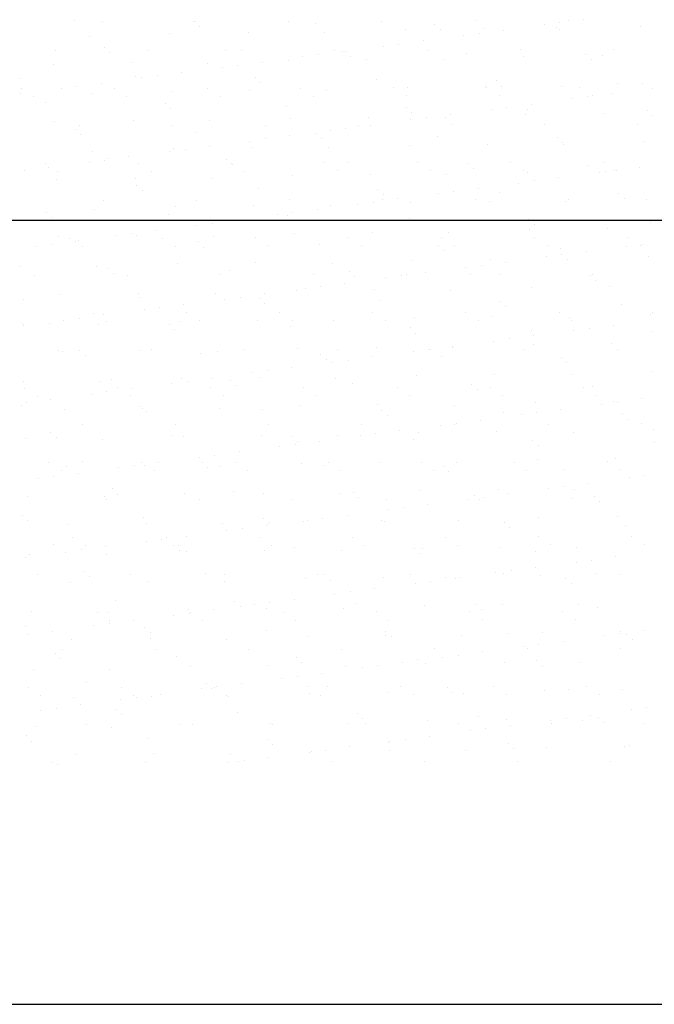
# Model space of a CAD drawing. Units: millimetres. Extents: x 7350 to 8165, y 2440 to 2965.
# Drawn here: x 7639 to 7655, y 2679 to 2704 of the extents above; entities that cross this region are included whole.
import ezdxf

# ---------------------------------------------------------------- set-up
doc = ezdxf.new("R2010")
doc.units = ezdxf.units.MM
doc.layers.add('posadowienie', color=8, linetype='Continuous')

msp = doc.modelspace()

# ---------------------------------------------------------------- linework, layer by layer
at = {"layer": 'posadowienie', "color": 8}
for p, q in [((7639.97, 2703.677), (7639.97, 2703.677)), ((7640.696, 2703.639), (7640.696, 2703.639)), ((7643.019, 2703.651), (7643.019, 2703.651)), ((7643.069, 2703.643), (7643.069, 2703.643)), ((7643.159, 2703.522), (7643.159, 2703.522)), ((7645.441, 2703.647), (7645.441, 2703.647)), ((7646.113, 2703.583), (7646.113, 2703.583)), ((7647.814, 2703.651), (7647.814, 2703.651)), ((7649.162, 2703.557), (7649.162, 2703.557)), ((7650.187, 2703.656), (7650.187, 2703.656)), ((7650.401, 2703.453), (7650.401, 2703.453)), ((7651.948, 2703.554), (7651.948, 2703.554)), ((7652.256, 2703.49), (7652.256, 2703.49)), ((7652.345, 2703.607), (7652.345, 2703.607)), ((7652.56, 2703.66), (7652.56, 2703.66)), ((7652.964, 2703.688), (7652.964, 2703.688)), ((7654.409, 2703.518), (7654.409, 2703.518)), ((7640.347, 2703.263), (7640.347, 2703.263)), ((7642.405, 2703.337), (7642.405, 2703.337)), ((7644.399, 2703.363), (7644.399, 2703.363)), ((7646.349, 2703.354), (7646.349, 2703.354)), ((7648.407, 2703.428), (7648.407, 2703.428)), ((7649.302, 2703.428), (7649.302, 2703.428)), ((7649.897, 2703.284), (7649.897, 2703.284)), ((7650.294, 2703.337), (7650.294, 2703.337)), ((7650.913, 2703.418), (7650.913, 2703.418)), ((7652.35, 2703.444), (7652.35, 2703.444)), ((7640.728, 2702.982), (7640.728, 2702.982)), ((7647.846, 2703.014), (7647.846, 2703.014)), ((7648.242, 2703.067), (7648.242, 2703.067)), ((7648.862, 2703.148), (7648.862, 2703.148)), ((7639.479, 2702.897), (7639.479, 2702.897)), ((7640.869, 2702.853), (7640.869, 2702.853)), ((7641.852, 2702.902), (7641.852, 2702.902)), ((7643.822, 2702.914), (7643.822, 2702.914)), ((7644.225, 2702.906), (7644.225, 2702.906)), ((7645.795, 2702.744), (7645.795, 2702.744)), ((7646.191, 2702.796), (7646.191, 2702.796)), ((7646.598, 2702.91), (7646.598, 2702.91)), ((7646.811, 2702.878), (7646.811, 2702.878)), ((7646.871, 2702.888), (7646.871, 2702.888)), ((7647.012, 2702.76), (7647.012, 2702.76)), ((7648.971, 2702.914), (7648.971, 2702.914)), ((7649.965, 2702.821), (7649.965, 2702.821)), ((7651.344, 2702.919), (7651.344, 2702.919)), ((7651.432, 2702.739), (7651.432, 2702.739)), ((7653.014, 2702.795), (7653.014, 2702.795)), ((7653.426, 2702.764), (7653.426, 2702.764)), ((7653.717, 2702.923), (7653.717, 2702.923)), ((7639.428, 2702.558), (7639.428, 2702.558)), ((7641.422, 2702.584), (7641.422, 2702.584)), ((7643.372, 2702.574), (7643.372, 2702.574)), ((7643.743, 2702.474), (7643.743, 2702.474)), ((7644.14, 2702.526), (7644.14, 2702.526)), ((7644.76, 2702.608), (7644.76, 2702.608)), ((7645.43, 2702.648), (7645.43, 2702.648)), ((7647.424, 2702.674), (7647.424, 2702.674)), ((7649.373, 2702.665), (7649.373, 2702.665)), ((7653.155, 2702.666), (7653.155, 2702.666)), ((7641.531, 2702.246), (7641.531, 2702.246)), ((7641.692, 2702.204), (7641.692, 2702.204)), ((7642.089, 2702.256), (7642.089, 2702.256)), ((7642.708, 2702.338), (7642.708, 2702.338)), ((7644.581, 2702.22), (7644.581, 2702.22)), ((7638.578, 2702.184), (7638.578, 2702.184)), ((7640.038, 2701.986), (7640.038, 2701.986)), ((7640.657, 2702.068), (7640.657, 2702.068)), ((7644.721, 2702.091), (7644.721, 2702.091)), ((7647.675, 2702.152), (7647.675, 2702.152)), ((7648.109, 2701.948), (7648.109, 2701.948)), ((7648.455, 2701.959), (7648.455, 2701.959)), ((7650.449, 2701.985), (7650.449, 2701.985)), ((7650.482, 2701.952), (7650.482, 2701.952)), ((7650.724, 2702.126), (7650.724, 2702.126)), ((7650.864, 2701.997), (7650.864, 2701.997)), ((7652.398, 2701.976), (7652.398, 2701.976)), ((7652.855, 2701.957), (7652.855, 2701.957)), ((7653.818, 2702.059), (7653.818, 2702.059)), ((7654.457, 2702.05), (7654.457, 2702.05)), ((7638.606, 2701.798), (7638.606, 2701.798)), ((7638.617, 2701.931), (7638.617, 2701.931)), ((7638.938, 2701.726), (7638.938, 2701.726)), ((7639.641, 2701.934), (7639.641, 2701.934)), ((7640.395, 2701.795), (7640.395, 2701.795)), ((7640.99, 2701.935), (7640.99, 2701.935)), ((7641.311, 2701.73), (7641.311, 2701.73)), ((7642.453, 2701.869), (7642.453, 2701.869)), ((7643.363, 2701.939), (7643.363, 2701.939)), ((7643.684, 2701.735), (7643.684, 2701.735)), ((7644.447, 2701.895), (7644.447, 2701.895)), ((7645.736, 2701.944), (7645.736, 2701.944)), ((7646.057, 2701.739), (7646.057, 2701.739)), ((7646.397, 2701.885), (7646.397, 2701.885)), ((7648.43, 2701.743), (7648.43, 2701.743)), ((7650.803, 2701.748), (7650.803, 2701.748)), ((7653.047, 2701.726), (7653.047, 2701.726)), ((7653.176, 2701.752), (7653.176, 2701.752)), ((7653.667, 2701.808), (7653.667, 2701.808)), ((7654.702, 2701.944), (7654.702, 2701.944)), ((7639.241, 2701.577), (7639.241, 2701.577)), ((7642.29, 2701.551), (7642.29, 2701.551)), ((7645.384, 2701.483), (7645.384, 2701.483)), ((7648.433, 2701.457), (7648.433, 2701.457)), ((7650.996, 2701.456), (7650.996, 2701.456)), ((7651.616, 2701.538), (7651.616, 2701.538)), ((7652.651, 2701.674), (7652.651, 2701.674)), ((7642.43, 2701.422), (7642.43, 2701.422)), ((7647.472, 2701.206), (7647.472, 2701.206)), ((7648.573, 2701.328), (7648.573, 2701.328)), ((7649.421, 2701.196), (7649.421, 2701.196)), ((7649.564, 2701.268), (7649.564, 2701.268)), ((7650.599, 2701.404), (7650.599, 2701.404)), ((7651.48, 2701.27), (7651.48, 2701.27)), ((7651.527, 2701.39), (7651.527, 2701.39)), ((7653.474, 2701.296), (7653.474, 2701.296)), ((7654.576, 2701.364), (7654.576, 2701.364)), ((7654.717, 2701.235), (7654.717, 2701.235)), ((7639.476, 2701.09), (7639.476, 2701.09)), ((7640.095, 2700.989), (7640.095, 2700.989)), ((7641.47, 2701.115), (7641.47, 2701.115)), ((7642.468, 2700.993), (7642.468, 2700.993)), ((7643.42, 2701.106), (7643.42, 2701.106)), ((7644.841, 2700.998), (7644.841, 2700.998)), ((7645.478, 2701.18), (7645.478, 2701.18)), ((7647.214, 2701.002), (7647.214, 2701.002)), ((7647.513, 2700.998), (7647.513, 2700.998)), ((7648.548, 2701.134), (7648.548, 2701.134)), ((7648.945, 2701.186), (7648.945, 2701.186)), ((7649.587, 2701.006), (7649.587, 2701.006)), ((7651.96, 2701.011), (7651.96, 2701.011)), ((7654.333, 2701.015), (7654.333, 2701.015)), ((7639.999, 2700.882), (7639.999, 2700.882)), ((7640.14, 2700.753), (7640.14, 2700.753)), ((7643.093, 2700.815), (7643.093, 2700.815)), ((7645.462, 2700.728), (7645.462, 2700.728)), ((7646.142, 2700.788), (7646.142, 2700.788)), ((7646.497, 2700.864), (7646.497, 2700.864)), ((7646.894, 2700.916), (7646.894, 2700.916)), ((7649.236, 2700.721), (7649.236, 2700.721)), ((7652.286, 2700.695), (7652.286, 2700.695)), ((7643.411, 2700.458), (7643.411, 2700.458)), ((7644.446, 2700.594), (7644.446, 2700.594)), ((7644.843, 2700.646), (7644.843, 2700.646)), ((7646.283, 2700.66), (7646.283, 2700.66)), ((7648.503, 2700.491), (7648.503, 2700.491)), ((7650.497, 2700.517), (7650.497, 2700.517)), ((7652.426, 2700.566), (7652.426, 2700.566)), ((7652.446, 2700.507), (7652.446, 2700.507)), ((7654.505, 2700.581), (7654.505, 2700.581)), ((7640.443, 2700.327), (7640.443, 2700.327)), ((7642.395, 2700.324), (7642.395, 2700.324)), ((7642.501, 2700.401), (7642.501, 2700.401)), ((7642.792, 2700.376), (7642.792, 2700.376)), ((7644.495, 2700.426), (7644.495, 2700.426)), ((7646.445, 2700.417), (7646.445, 2700.417)), ((7639.232, 2700.023), (7639.232, 2700.023)), ((7640.344, 2700.054), (7640.344, 2700.054)), ((7640.74, 2700.106), (7640.74, 2700.106)), ((7640.803, 2700.146), (7640.803, 2700.146)), ((7641.36, 2700.187), (7641.36, 2700.187)), ((7641.605, 2700.027), (7641.605, 2700.027)), ((7643.852, 2700.12), (7643.852, 2700.12)), ((7643.978, 2700.031), (7643.978, 2700.031)), ((7643.992, 2699.991), (7643.992, 2699.991)), ((7646.351, 2700.036), (7646.351, 2700.036)), ((7646.946, 2700.052), (7646.946, 2700.052)), ((7648.724, 2700.04), (7648.724, 2700.04)), ((7649.995, 2700.026), (7649.995, 2700.026)), ((7651.097, 2700.044), (7651.097, 2700.044)), ((7653.089, 2699.959), (7653.089, 2699.959)), ((7653.47, 2700.049), (7653.47, 2700.049)), ((7638.689, 2699.836), (7638.689, 2699.836)), ((7639.309, 2699.917), (7639.309, 2699.917)), ((7639.553, 2699.818), (7639.553, 2699.818)), ((7641.926, 2699.822), (7641.926, 2699.822)), ((7644.299, 2699.827), (7644.299, 2699.827)), ((7645.526, 2699.712), (7645.526, 2699.712)), ((7646.672, 2699.831), (7646.672, 2699.831)), ((7647.52, 2699.737), (7647.52, 2699.737)), ((7649.045, 2699.835), (7649.045, 2699.835)), ((7649.469, 2699.728), (7649.469, 2699.728)), ((7650.135, 2699.897), (7650.135, 2699.897)), ((7651.418, 2699.84), (7651.418, 2699.84)), ((7651.528, 2699.802), (7651.528, 2699.802)), ((7653.353, 2699.794), (7653.353, 2699.794)), ((7653.522, 2699.828), (7653.522, 2699.828)), ((7653.75, 2699.846), (7653.75, 2699.846)), ((7653.791, 2699.844), (7653.791, 2699.844)), ((7654.369, 2699.927), (7654.369, 2699.927)), ((7639.524, 2699.622), (7639.524, 2699.622)), ((7641.518, 2699.647), (7641.518, 2699.647)), ((7641.561, 2699.451), (7641.561, 2699.451)), ((7643.468, 2699.638), (7643.468, 2699.638)), ((7651.302, 2699.523), (7651.302, 2699.523)), ((7651.699, 2699.576), (7651.699, 2699.576)), ((7652.318, 2699.657), (7652.318, 2699.657)), ((7641.701, 2699.322), (7641.701, 2699.322)), ((7644.655, 2699.383), (7644.655, 2699.383)), ((7647.704, 2699.357), (7647.704, 2699.357)), ((7647.845, 2699.229), (7647.845, 2699.229)), ((7649.251, 2699.253), (7649.251, 2699.253)), ((7649.648, 2699.306), (7649.648, 2699.306)), ((7650.267, 2699.387), (7650.267, 2699.387)), ((7650.798, 2699.29), (7650.798, 2699.29)), ((7653.847, 2699.264), (7653.847, 2699.264)), ((7640.71, 2699.081), (7640.71, 2699.081)), ((7643.083, 2699.085), (7643.083, 2699.085)), ((7644.543, 2698.958), (7644.543, 2698.958)), ((7645.456, 2699.09), (7645.456, 2699.09)), ((7646.493, 2698.949), (7646.493, 2698.949)), ((7647.2, 2698.983), (7647.2, 2698.983)), ((7647.596, 2699.036), (7647.596, 2699.036)), ((7647.829, 2699.094), (7647.829, 2699.094)), ((7648.216, 2699.117), (7648.216, 2699.117)), ((7648.551, 2699.023), (7648.551, 2699.023)), ((7650.202, 2699.098), (7650.202, 2699.098)), ((7650.545, 2699.048), (7650.545, 2699.048)), ((7652.494, 2699.039), (7652.494, 2699.039)), ((7652.575, 2699.103), (7652.575, 2699.103)), ((7653.988, 2699.135), (7653.988, 2699.135)), ((7654.553, 2699.113), (7654.553, 2699.113)), ((7639.27, 2698.782), (7639.27, 2698.782)), ((7640.491, 2698.859), (7640.491, 2698.859)), ((7642.364, 2698.715), (7642.364, 2698.715)), ((7642.549, 2698.933), (7642.549, 2698.933)), ((7645.149, 2698.713), (7645.149, 2698.713)), ((7645.414, 2698.688), (7645.414, 2698.688)), ((7645.545, 2698.766), (7645.545, 2698.766)), ((7646.165, 2698.847), (7646.165, 2698.847)), ((7624.418, 2698.577), (7678.938, 2698.577)), ((7639.411, 2698.653), (7639.411, 2698.653)), ((7643.097, 2698.443), (7643.097, 2698.443)), ((7643.494, 2698.496), (7643.494, 2698.496)), ((7644.114, 2698.577), (7644.114, 2698.577)), ((7645.554, 2698.56), (7645.554, 2698.56)), ((7648.508, 2698.621), (7648.508, 2698.621)), ((7651.557, 2698.595), (7651.557, 2698.595)), ((7651.697, 2698.466), (7651.697, 2698.466)), ((7654.651, 2698.528), (7654.651, 2698.528)), ((7641.443, 2698.226), (7641.443, 2698.226)), ((7642.062, 2698.307), (7642.062, 2698.307)), ((7645.574, 2698.244), (7645.574, 2698.244)), ((7647.568, 2698.269), (7647.568, 2698.269)), ((7649.517, 2698.26), (7649.517, 2698.26)), ((7651.576, 2698.334), (7651.576, 2698.334)), ((7653.57, 2698.359), (7653.57, 2698.359)), ((7639.392, 2697.955), (7639.392, 2697.955)), ((7639.572, 2698.154), (7639.572, 2698.154)), ((7639.847, 2698.115), (7639.847, 2698.115)), ((7640.011, 2698.037), (7640.011, 2698.037)), ((7640.074, 2698.046), (7640.074, 2698.046)), ((7641.046, 2698.173), (7641.046, 2698.173)), ((7641.566, 2698.179), (7641.566, 2698.179)), ((7642.22, 2698.119), (7642.22, 2698.119)), ((7643.123, 2698.02), (7643.123, 2698.02)), ((7643.516, 2698.17), (7643.516, 2698.17)), ((7644.593, 2698.123), (7644.593, 2698.123)), ((7646.217, 2697.952), (7646.217, 2697.952)), ((7646.966, 2698.127), (7646.966, 2698.127)), ((7649.339, 2698.132), (7649.339, 2698.132)), ((7651.712, 2698.136), (7651.712, 2698.136)), ((7652.034, 2697.931), (7652.034, 2697.931)), ((7654.085, 2698.14), (7654.085, 2698.14)), ((7654.407, 2697.936), (7654.407, 2697.936)), ((7654.452, 2697.965), (7654.452, 2697.965)), ((7638.995, 2697.903), (7638.995, 2697.903)), ((7640.169, 2697.91), (7640.169, 2697.91)), ((7642.542, 2697.914), (7642.542, 2697.914)), ((7643.263, 2697.891), (7643.263, 2697.891)), ((7644.915, 2697.918), (7644.915, 2697.918)), ((7647.288, 2697.923), (7647.288, 2697.923)), ((7649.266, 2697.926), (7649.266, 2697.926)), ((7649.406, 2697.797), (7649.406, 2697.797)), ((7649.661, 2697.927), (7649.661, 2697.927)), ((7652.36, 2697.859), (7652.36, 2697.859)), ((7652.401, 2697.695), (7652.401, 2697.695)), ((7653.021, 2697.777), (7653.021, 2697.777)), ((7654.056, 2697.913), (7654.056, 2697.913)), ((7642.597, 2697.465), (7642.597, 2697.465)), ((7644.591, 2697.49), (7644.591, 2697.49)), ((7646.541, 2697.481), (7646.541, 2697.481)), ((7648.599, 2697.555), (7648.599, 2697.555)), ((7650.593, 2697.58), (7650.593, 2697.58)), ((7650.97, 2697.507), (7650.97, 2697.507)), ((7652.005, 2697.643), (7652.005, 2697.643)), ((7652.542, 2697.571), (7652.542, 2697.571)), ((7654.601, 2697.645), (7654.601, 2697.645)), ((7638.589, 2697.4), (7638.589, 2697.4)), ((7640.539, 2697.39), (7640.539, 2697.39)), ((7640.832, 2697.351), (7640.832, 2697.351)), ((7640.973, 2697.222), (7640.973, 2697.222)), ((7643.699, 2697.177), (7643.699, 2697.177)), ((7643.926, 2697.283), (7643.926, 2697.283)), ((7646.072, 2697.182), (7646.072, 2697.182)), ((7646.975, 2697.257), (7646.975, 2697.257)), ((7648.445, 2697.186), (7648.445, 2697.186)), ((7648.918, 2697.237), (7648.918, 2697.237)), ((7649.953, 2697.373), (7649.953, 2697.373)), ((7650.069, 2697.19), (7650.069, 2697.19)), ((7650.35, 2697.425), (7650.35, 2697.425)), ((7650.817, 2697.19), (7650.817, 2697.19)), ((7653.19, 2697.194), (7653.19, 2697.194)), ((7638.953, 2697.169), (7638.953, 2697.169)), ((7641.326, 2697.173), (7641.326, 2697.173)), ((7646.867, 2696.967), (7646.867, 2696.967)), ((7647.116, 2697.129), (7647.116, 2697.129)), ((7647.902, 2697.103), (7647.902, 2697.103)), ((7648.299, 2697.155), (7648.299, 2697.155)), ((7653.118, 2697.164), (7653.118, 2697.164)), ((7653.259, 2697.035), (7653.259, 2697.035)), ((7639.62, 2696.685), (7639.62, 2696.685)), ((7641.614, 2696.711), (7641.614, 2696.711)), ((7643.564, 2696.701), (7643.564, 2696.701)), ((7644.816, 2696.697), (7644.816, 2696.697)), ((7645.622, 2696.776), (7645.622, 2696.776)), ((7645.851, 2696.833), (7645.851, 2696.833)), ((7646.248, 2696.885), (7646.248, 2696.885)), ((7647.616, 2696.801), (7647.616, 2696.801)), ((7649.565, 2696.792), (7649.565, 2696.792)), ((7651.624, 2696.866), (7651.624, 2696.866)), ((7653.618, 2696.891), (7653.618, 2696.891)), ((7638.682, 2696.553), (7638.682, 2696.553)), ((7641.636, 2696.615), (7641.636, 2696.615)), ((7642.765, 2696.427), (7642.765, 2696.427)), ((7643.8, 2696.563), (7643.8, 2696.563)), ((7644.197, 2696.615), (7644.197, 2696.615)), ((7644.685, 2696.589), (7644.685, 2696.589)), ((7644.825, 2696.46), (7644.825, 2696.46)), ((7647.779, 2696.521), (7647.779, 2696.521)), ((7650.828, 2696.495), (7650.828, 2696.495)), ((7653.922, 2696.428), (7653.922, 2696.428)), ((7640.463, 2696.206), (7640.463, 2696.206)), ((7641.749, 2696.293), (7641.749, 2696.293)), ((7642.146, 2696.345), (7642.146, 2696.345)), ((7642.836, 2696.211), (7642.836, 2696.211)), ((7645.209, 2696.215), (7645.209, 2696.215)), ((7647.582, 2696.219), (7647.582, 2696.219)), ((7649.955, 2696.224), (7649.955, 2696.224)), ((7650.968, 2696.366), (7650.968, 2696.366)), ((7652.328, 2696.228), (7652.328, 2696.228)), ((7654.649, 2696.177), (7654.649, 2696.177)), ((7654.701, 2696.232), (7654.701, 2696.232)), ((7638.637, 2695.931), (7638.637, 2695.931)), ((7639.345, 2695.946), (7639.345, 2695.946)), ((7639.698, 2696.023), (7639.698, 2696.023)), ((7640.094, 2696.075), (7640.094, 2696.075)), ((7640.587, 2695.922), (7640.587, 2695.922)), ((7640.714, 2696.157), (7640.714, 2696.157)), ((7640.784, 2696.002), (7640.784, 2696.002)), ((7642.394, 2695.92), (7642.394, 2695.92)), ((7642.645, 2695.996), (7642.645, 2695.996)), ((7643.157, 2696.006), (7643.157, 2696.006)), ((7644.639, 2696.022), (7644.639, 2696.022)), ((7645.53, 2696.01), (7645.53, 2696.01)), ((7646.589, 2696.012), (7646.589, 2696.012)), ((7647.903, 2696.015), (7647.903, 2696.015)), ((7648.647, 2696.087), (7648.647, 2696.087)), ((7650.276, 2696.019), (7650.276, 2696.019)), ((7650.641, 2696.112), (7650.641, 2696.112)), ((7652.59, 2696.103), (7652.59, 2696.103)), ((7652.649, 2696.023), (7652.649, 2696.023)), ((7638.663, 2695.887), (7638.663, 2695.887)), ((7642.534, 2695.791), (7642.534, 2695.791)), ((7645.488, 2695.852), (7645.488, 2695.852)), ((7648.537, 2695.826), (7648.537, 2695.826)), ((7648.678, 2695.697), (7648.678, 2695.697)), ((7651.631, 2695.759), (7651.631, 2695.759)), ((7652.707, 2695.763), (7652.707, 2695.763)), ((7653.104, 2695.815), (7653.104, 2695.815)), ((7653.723, 2695.896), (7653.723, 2695.896)), ((7654.68, 2695.733), (7654.68, 2695.733)), ((7650.656, 2695.493), (7650.656, 2695.493)), ((7651.053, 2695.545), (7651.053, 2695.545)), ((7651.672, 2695.626), (7651.672, 2695.626)), ((7653.666, 2695.423), (7653.666, 2695.423)), ((7639.568, 2695.26), (7639.568, 2695.26)), ((7639.668, 2695.217), (7639.668, 2695.217)), ((7640.103, 2695.251), (7640.103, 2695.251)), ((7641.662, 2695.242), (7641.662, 2695.242)), ((7641.941, 2695.265), (7641.941, 2695.265)), ((7643.197, 2695.184), (7643.197, 2695.184)), ((7643.612, 2695.233), (7643.612, 2695.233)), ((7644.314, 2695.269), (7644.314, 2695.269)), ((7645.67, 2695.307), (7645.67, 2695.307)), ((7646.687, 2695.273), (7646.687, 2695.273)), ((7647.664, 2695.333), (7647.664, 2695.333)), ((7648.605, 2695.223), (7648.605, 2695.223)), ((7649.001, 2695.275), (7649.001, 2695.275)), ((7649.06, 2695.278), (7649.06, 2695.278)), ((7649.613, 2695.323), (7649.613, 2695.323)), ((7649.621, 2695.356), (7649.621, 2695.356)), ((7651.433, 2695.282), (7651.433, 2695.282)), ((7651.672, 2695.398), (7651.672, 2695.398)), ((7653.806, 2695.286), (7653.806, 2695.286)), ((7640.244, 2695.122), (7640.244, 2695.122)), ((7646.246, 2695.157), (7646.246, 2695.157)), ((7646.387, 2695.029), (7646.387, 2695.029)), ((7646.554, 2694.952), (7646.554, 2694.952)), ((7646.95, 2695.005), (7646.95, 2695.005)), ((7647.57, 2695.086), (7647.57, 2695.086)), ((7649.341, 2695.09), (7649.341, 2695.09)), ((7652.39, 2695.064), (7652.39, 2695.064)), ((7652.53, 2694.935), (7652.53, 2694.935)), ((7644.503, 2694.682), (7644.503, 2694.682)), ((7644.899, 2694.735), (7644.899, 2694.735)), ((7645.519, 2694.816), (7645.519, 2694.816)), ((7654.697, 2694.709), (7654.697, 2694.709)), ((7638.685, 2694.463), (7638.685, 2694.463)), ((7640.635, 2694.454), (7640.635, 2694.454)), ((7640.907, 2694.515), (7640.907, 2694.515)), ((7642.693, 2694.528), (7642.693, 2694.528)), ((7642.848, 2694.465), (7642.848, 2694.465)), ((7643.468, 2694.546), (7643.468, 2694.546)), ((7643.956, 2694.489), (7643.956, 2694.489)), ((7644.687, 2694.553), (7644.687, 2694.553)), ((7646.637, 2694.544), (7646.637, 2694.544)), ((7647.05, 2694.421), (7647.05, 2694.421)), ((7648.695, 2694.618), (7648.695, 2694.618)), ((7650.689, 2694.644), (7650.689, 2694.644)), ((7652.638, 2694.634), (7652.638, 2694.634)), ((7638.705, 2694.294), (7638.705, 2694.294)), ((7640.797, 2694.195), (7640.797, 2694.195)), ((7641.078, 2694.298), (7641.078, 2694.298)), ((7641.416, 2694.276), (7641.416, 2694.276)), ((7642.451, 2694.412), (7642.451, 2694.412)), ((7643.451, 2694.303), (7643.451, 2694.303)), ((7644.096, 2694.36), (7644.096, 2694.36)), ((7645.824, 2694.307), (7645.824, 2694.307)), ((7648.197, 2694.311), (7648.197, 2694.311)), ((7650.099, 2694.395), (7650.099, 2694.395)), ((7650.239, 2694.266), (7650.239, 2694.266)), ((7650.57, 2694.316), (7650.57, 2694.316)), ((7652.943, 2694.32), (7652.943, 2694.32)), ((7653.193, 2694.328), (7653.193, 2694.328)), ((7638.746, 2693.925), (7638.746, 2693.925)), ((7639.027, 2694.089), (7639.027, 2694.089)), ((7639.365, 2694.006), (7639.365, 2694.006)), ((7640.4, 2694.142), (7640.4, 2694.142)), ((7641.4, 2694.094), (7641.4, 2694.094)), ((7643.773, 2694.098), (7643.773, 2694.098)), ((7646.146, 2694.102), (7646.146, 2694.102)), ((7648.519, 2694.107), (7648.519, 2694.107)), ((7650.892, 2694.111), (7650.892, 2694.111)), ((7651.72, 2693.929), (7651.72, 2693.929)), ((7653.265, 2694.115), (7653.265, 2694.115)), ((7653.714, 2693.955), (7653.714, 2693.955)), ((7653.806, 2693.934), (7653.806, 2693.934)), ((7654.426, 2694.016), (7654.426, 2694.016)), ((7638.616, 2693.846), (7638.616, 2693.846)), ((7639.716, 2693.749), (7639.716, 2693.749)), ((7641.665, 2693.82), (7641.665, 2693.82)), ((7641.71, 2693.774), (7641.71, 2693.774)), ((7641.806, 2693.691), (7641.806, 2693.691)), ((7643.66, 2693.765), (7643.66, 2693.765)), ((7644.759, 2693.752), (7644.759, 2693.752)), ((7645.718, 2693.839), (7645.718, 2693.839)), ((7647.712, 2693.864), (7647.712, 2693.864)), ((7647.808, 2693.726), (7647.808, 2693.726)), ((7649.661, 2693.855), (7649.661, 2693.855)), ((7651.755, 2693.664), (7651.755, 2693.664)), ((7652.375, 2693.746), (7652.375, 2693.746)), ((7653.41, 2693.882), (7653.41, 2693.882)), ((7647.949, 2693.598), (7647.949, 2693.598)), ((7650.324, 2693.476), (7650.324, 2693.476)), ((7650.902, 2693.659), (7650.902, 2693.659)), ((7651.359, 2693.612), (7651.359, 2693.612)), ((7653.951, 2693.633), (7653.951, 2693.633)), ((7654.092, 2693.504), (7654.092, 2693.504)), ((7640.183, 2693.352), (7640.183, 2693.352)), ((7642.556, 2693.357), (7642.556, 2693.357)), ((7644.929, 2693.361), (7644.929, 2693.361)), ((7647.302, 2693.365), (7647.302, 2693.365)), ((7648.272, 2693.206), (7648.272, 2693.206)), ((7649.307, 2693.342), (7649.307, 2693.342)), ((7649.675, 2693.37), (7649.675, 2693.37)), ((7649.704, 2693.394), (7649.704, 2693.394)), ((7650.737, 2693.175), (7650.737, 2693.175)), ((7652.048, 2693.374), (7652.048, 2693.374)), ((7652.686, 2693.166), (7652.686, 2693.166)), ((7654.421, 2693.378), (7654.421, 2693.378)), ((7654.745, 2693.24), (7654.745, 2693.24)), ((7638.733, 2692.995), (7638.733, 2692.995)), ((7639.374, 2693.151), (7639.374, 2693.151)), ((7639.515, 2693.022), (7639.515, 2693.022)), ((7640.683, 2692.986), (7640.683, 2692.986)), ((7642.469, 2693.084), (7642.469, 2693.084)), ((7642.741, 2693.06), (7642.741, 2693.06)), ((7644.735, 2693.085), (7644.735, 2693.085)), ((7645.518, 2693.057), (7645.518, 2693.057)), ((7645.658, 2692.929), (7645.658, 2692.929)), ((7646.221, 2692.936), (7646.221, 2692.936)), ((7646.685, 2693.076), (7646.685, 2693.076)), ((7647.256, 2693.072), (7647.256, 2693.072)), ((7647.653, 2693.124), (7647.653, 2693.124)), ((7648.612, 2692.99), (7648.612, 2692.99)), ((7648.743, 2693.15), (7648.743, 2693.15)), ((7651.661, 2692.964), (7651.661, 2692.964)), ((7644.17, 2692.666), (7644.17, 2692.666)), ((7645.205, 2692.802), (7645.205, 2692.802)), ((7645.602, 2692.854), (7645.602, 2692.854)), ((7651.801, 2692.835), (7651.801, 2692.835)), ((7654.755, 2692.896), (7654.755, 2692.896)), ((7640.178, 2692.415), (7640.178, 2692.415)), ((7643.154, 2692.532), (7643.154, 2692.532)), ((7643.551, 2692.584), (7643.551, 2692.584)), ((7651.186, 2692.407), (7651.186, 2692.407)), ((7651.768, 2692.461), (7651.768, 2692.461)), ((7653.559, 2692.412), (7653.559, 2692.412)), ((7653.762, 2692.486), (7653.762, 2692.486)), ((7639.321, 2692.386), (7639.321, 2692.386)), ((7639.642, 2692.181), (7639.642, 2692.181)), ((7639.764, 2692.281), (7639.764, 2692.281)), ((7641.103, 2692.262), (7641.103, 2692.262)), ((7641.5, 2692.314), (7641.5, 2692.314)), ((7641.694, 2692.39), (7641.694, 2692.39)), ((7641.758, 2692.306), (7641.758, 2692.306)), ((7642.015, 2692.185), (7642.015, 2692.185)), ((7642.119, 2692.396), (7642.119, 2692.396)), ((7643.227, 2692.389), (7643.227, 2692.389)), ((7643.367, 2692.26), (7643.367, 2692.26)), ((7643.708, 2692.297), (7643.708, 2692.297)), ((7644.067, 2692.394), (7644.067, 2692.394)), ((7644.388, 2692.19), (7644.388, 2692.19)), ((7645.766, 2692.371), (7645.766, 2692.371)), ((7646.321, 2692.321), (7646.321, 2692.321)), ((7646.44, 2692.399), (7646.44, 2692.399)), ((7646.761, 2692.194), (7646.761, 2692.194)), ((7647.76, 2692.396), (7647.76, 2692.396)), ((7648.813, 2692.403), (7648.813, 2692.403)), ((7649.134, 2692.198), (7649.134, 2692.198)), ((7649.37, 2692.295), (7649.37, 2692.295)), ((7649.511, 2692.166), (7649.511, 2692.166)), ((7649.709, 2692.387), (7649.709, 2692.387)), ((7651.507, 2692.203), (7651.507, 2692.203)), ((7652.464, 2692.228), (7652.464, 2692.228)), ((7653.88, 2692.207), (7653.88, 2692.207)), ((7639.052, 2691.992), (7639.052, 2691.992)), ((7639.448, 2692.044), (7639.448, 2692.044)), ((7640.068, 2692.126), (7640.068, 2692.126)), ((7654.112, 2692.002), (7654.112, 2692.002)), ((7654.509, 2692.054), (7654.509, 2692.054)), ((7640.936, 2691.72), (7640.936, 2691.72)), ((7644.03, 2691.652), (7644.03, 2691.652)), ((7648.791, 2691.682), (7648.791, 2691.682)), ((7650.785, 2691.707), (7650.785, 2691.707)), ((7652.061, 2691.732), (7652.061, 2691.732)), ((7652.458, 2691.784), (7652.458, 2691.784)), ((7652.734, 2691.698), (7652.734, 2691.698)), ((7653.077, 2691.865), (7653.077, 2691.865)), ((7638.781, 2691.527), (7638.781, 2691.527)), ((7640.731, 2691.517), (7640.731, 2691.517)), ((7640.799, 2691.444), (7640.799, 2691.444)), ((7641.077, 2691.591), (7641.077, 2691.591)), ((7642.789, 2691.592), (7642.789, 2691.592)), ((7643.172, 2691.449), (7643.172, 2691.449)), ((7644.783, 2691.617), (7644.783, 2691.617)), ((7645.545, 2691.453), (7645.545, 2691.453)), ((7646.733, 2691.608), (7646.733, 2691.608)), ((7647.079, 2691.626), (7647.079, 2691.626)), ((7647.22, 2691.498), (7647.22, 2691.498)), ((7647.918, 2691.457), (7647.918, 2691.457)), ((7650.01, 2691.462), (7650.01, 2691.462)), ((7650.174, 2691.559), (7650.174, 2691.559)), ((7650.291, 2691.461), (7650.291, 2691.461)), ((7650.407, 2691.514), (7650.407, 2691.514)), ((7651.026, 2691.595), (7651.026, 2691.595)), ((7652.664, 2691.466), (7652.664, 2691.466)), ((7653.223, 2691.533), (7653.223, 2691.533)), ((7653.363, 2691.404), (7653.363, 2691.404)), ((7647.959, 2691.192), (7647.959, 2691.192)), ((7648.355, 2691.244), (7648.355, 2691.244)), ((7648.975, 2691.325), (7648.975, 2691.325)), ((7638.646, 2691.051), (7638.646, 2691.051)), ((7638.786, 2690.922), (7638.786, 2690.922)), ((7641.74, 2690.984), (7641.74, 2690.984)), ((7644.789, 2690.958), (7644.789, 2690.958)), ((7645.814, 2690.903), (7645.814, 2690.903)), ((7645.908, 2690.922), (7645.908, 2690.922)), ((7646.304, 2690.974), (7646.304, 2690.974)), ((7646.924, 2691.055), (7646.924, 2691.055)), ((7647.808, 2690.928), (7647.808, 2690.928)), ((7649.757, 2690.919), (7649.757, 2690.919)), ((7651.816, 2690.993), (7651.816, 2690.993)), ((7653.81, 2691.018), (7653.81, 2691.018)), ((7639.812, 2690.812), (7639.812, 2690.812)), ((7641.806, 2690.838), (7641.806, 2690.838)), ((7643.756, 2690.828), (7643.756, 2690.828)), ((7643.857, 2690.652), (7643.857, 2690.652)), ((7644.253, 2690.704), (7644.253, 2690.704)), ((7644.873, 2690.785), (7644.873, 2690.785)), ((7644.929, 2690.829), (7644.929, 2690.829)), ((7647.883, 2690.89), (7647.883, 2690.89)), ((7650.932, 2690.864), (7650.932, 2690.864)), ((7651.072, 2690.735), (7651.072, 2690.735)), ((7654.026, 2690.797), (7654.026, 2690.797)), ((7639.936, 2690.478), (7639.936, 2690.478)), ((7642.202, 2690.434), (7642.202, 2690.434)), ((7642.309, 2690.482), (7642.309, 2690.482)), ((7642.822, 2690.515), (7642.822, 2690.515)), ((7644.682, 2690.486), (7644.682, 2690.486)), ((7647.055, 2690.491), (7647.055, 2690.491)), ((7649.428, 2690.495), (7649.428, 2690.495)), ((7651.801, 2690.499), (7651.801, 2690.499)), ((7654.174, 2690.504), (7654.174, 2690.504)), ((7639.449, 2690.315), (7639.449, 2690.315)), ((7640.151, 2690.164), (7640.151, 2690.164)), ((7640.257, 2690.273), (7640.257, 2690.273)), ((7640.77, 2690.245), (7640.77, 2690.245)), ((7641.805, 2690.381), (7641.805, 2690.381)), ((7642.498, 2690.289), (7642.498, 2690.289)), ((7642.63, 2690.277), (7642.63, 2690.277)), ((7642.639, 2690.16), (7642.639, 2690.16)), ((7644.831, 2690.149), (7644.831, 2690.149)), ((7645.003, 2690.282), (7645.003, 2690.282)), ((7645.592, 2690.221), (7645.592, 2690.221)), ((7647.376, 2690.286), (7647.376, 2690.286)), ((7648.641, 2690.195), (7648.641, 2690.195)), ((7648.839, 2690.214), (7648.839, 2690.214)), ((7649.749, 2690.29), (7649.749, 2690.29)), ((7650.833, 2690.239), (7650.833, 2690.239)), ((7652.122, 2690.295), (7652.122, 2690.295)), ((7652.782, 2690.23), (7652.782, 2690.23)), ((7654.495, 2690.299), (7654.495, 2690.299)), ((7638.719, 2689.975), (7638.719, 2689.975)), ((7638.829, 2690.059), (7638.829, 2690.059)), ((7639.754, 2690.111), (7639.754, 2690.111)), ((7640.779, 2690.049), (7640.779, 2690.049)), ((7642.837, 2690.123), (7642.837, 2690.123)), ((7646.781, 2690.139), (7646.781, 2690.139)), ((7648.782, 2690.066), (7648.782, 2690.066)), ((7651.735, 2690.128), (7651.735, 2690.128)), ((7653.16, 2689.903), (7653.16, 2689.903)), ((7653.78, 2689.985), (7653.78, 2689.985)), ((7651.729, 2689.715), (7651.729, 2689.715)), ((7652.764, 2689.851), (7652.764, 2689.851)), ((7639.041, 2689.532), (7639.041, 2689.532)), ((7640.207, 2689.62), (7640.207, 2689.62)), ((7640.348, 2689.491), (7640.348, 2689.491)), ((7641.414, 2689.536), (7641.414, 2689.536)), ((7643.302, 2689.553), (7643.302, 2689.553)), ((7643.787, 2689.54), (7643.787, 2689.54)), ((7645.862, 2689.434), (7645.862, 2689.434)), ((7646.16, 2689.545), (7646.16, 2689.545)), ((7646.351, 2689.526), (7646.351, 2689.526)), ((7646.491, 2689.398), (7646.491, 2689.398)), ((7647.856, 2689.46), (7647.856, 2689.46)), ((7648.533, 2689.549), (7648.533, 2689.549)), ((7649.445, 2689.459), (7649.445, 2689.459)), ((7649.678, 2689.445), (7649.678, 2689.445)), ((7649.805, 2689.45), (7649.805, 2689.45)), ((7650.713, 2689.581), (7650.713, 2689.581)), ((7650.906, 2689.553), (7650.906, 2689.553)), ((7651.109, 2689.633), (7651.109, 2689.633)), ((7651.864, 2689.525), (7651.864, 2689.525)), ((7652.494, 2689.433), (7652.494, 2689.433)), ((7653.279, 2689.558), (7653.279, 2689.558)), ((7653.858, 2689.55), (7653.858, 2689.55)), ((7639.86, 2689.344), (7639.86, 2689.344)), ((7641.854, 2689.37), (7641.854, 2689.37)), ((7643.804, 2689.36), (7643.804, 2689.36)), ((7647.626, 2689.175), (7647.626, 2689.175)), ((7648.661, 2689.311), (7648.661, 2689.311)), ((7649.058, 2689.363), (7649.058, 2689.363)), ((7652.634, 2689.304), (7652.634, 2689.304)), ((7645.575, 2688.905), (7645.575, 2688.905)), ((7646.61, 2689.041), (7646.61, 2689.041)), ((7647.007, 2689.093), (7647.007, 2689.093)), ((7641.011, 2688.884), (7641.011, 2688.884)), ((7642.885, 2688.655), (7642.885, 2688.655)), ((7644.06, 2688.858), (7644.06, 2688.858)), ((7644.2, 2688.729), (7644.2, 2688.729)), ((7644.559, 2688.771), (7644.559, 2688.771)), ((7644.879, 2688.681), (7644.879, 2688.681)), ((7644.956, 2688.823), (7644.956, 2688.823)), ((7646.829, 2688.671), (7646.829, 2688.671)), ((7647.154, 2688.79), (7647.154, 2688.79)), ((7648.887, 2688.745), (7648.887, 2688.745)), ((7650.203, 2688.764), (7650.203, 2688.764)), ((7650.881, 2688.771), (7650.881, 2688.771)), ((7652.83, 2688.761), (7652.83, 2688.761)), ((7653.297, 2688.697), (7653.297, 2688.697)), ((7638.877, 2688.59), (7638.877, 2688.59)), ((7640.552, 2688.57), (7640.552, 2688.57)), ((7640.827, 2688.581), (7640.827, 2688.581)), ((7642.508, 2688.501), (7642.508, 2688.501)), ((7642.905, 2688.553), (7642.905, 2688.553)), ((7642.925, 2688.574), (7642.925, 2688.574)), ((7643.524, 2688.635), (7643.524, 2688.635)), ((7645.297, 2688.578), (7645.297, 2688.578)), ((7647.67, 2688.583), (7647.67, 2688.583)), ((7650.043, 2688.587), (7650.043, 2688.587)), ((7650.344, 2688.635), (7650.344, 2688.635)), ((7652.416, 2688.591), (7652.416, 2688.591)), ((7652.738, 2688.386), (7652.738, 2688.386)), ((7638.72, 2688.215), (7638.72, 2688.215)), ((7640.457, 2688.231), (7640.457, 2688.231)), ((7640.854, 2688.283), (7640.854, 2688.283)), ((7640.873, 2688.365), (7640.873, 2688.365)), ((7641.473, 2688.365), (7641.473, 2688.365)), ((7641.769, 2688.189), (7641.769, 2688.189)), ((7643.246, 2688.369), (7643.246, 2688.369)), ((7645.619, 2688.374), (7645.619, 2688.374)), ((7647.992, 2688.378), (7647.992, 2688.378)), ((7650.365, 2688.382), (7650.365, 2688.382)), ((7638.802, 2688.013), (7638.802, 2688.013)), ((7639.422, 2688.095), (7639.422, 2688.095)), ((7641.902, 2687.901), (7641.902, 2687.901)), ((7641.91, 2688.06), (7641.91, 2688.06)), ((7643.852, 2687.892), (7643.852, 2687.892)), ((7644.863, 2688.121), (7644.863, 2688.121)), ((7645.91, 2687.966), (7645.91, 2687.966)), ((7647.904, 2687.992), (7647.904, 2687.992)), ((7647.912, 2688.095), (7647.912, 2688.095)), ((7648.053, 2687.967), (7648.053, 2687.967)), ((7649.853, 2687.982), (7649.853, 2687.982)), ((7651.006, 2688.028), (7651.006, 2688.028)), ((7651.912, 2688.056), (7651.912, 2688.056)), ((7653.466, 2687.971), (7653.466, 2687.971)), ((7653.863, 2688.023), (7653.863, 2688.023)), ((7653.906, 2688.082), (7653.906, 2688.082)), ((7654.056, 2688.002), (7654.056, 2688.002)), ((7654.482, 2688.105), (7654.482, 2688.105)), ((7639.908, 2687.876), (7639.908, 2687.876)), ((7646.776, 2687.637), (7646.776, 2687.637)), ((7649.149, 2687.641), (7649.149, 2687.641)), ((7651.415, 2687.701), (7651.415, 2687.701)), ((7651.522, 2687.645), (7651.522, 2687.645)), ((7651.812, 2687.753), (7651.812, 2687.753)), ((7652.431, 2687.835), (7652.431, 2687.835)), ((7653.895, 2687.649), (7653.895, 2687.649)), ((7654.196, 2687.873), (7654.196, 2687.873)), ((7639.479, 2687.52), (7639.479, 2687.52)), ((7639.619, 2687.391), (7639.619, 2687.391)), ((7639.657, 2687.624), (7639.657, 2687.624)), ((7642.03, 2687.628), (7642.03, 2687.628)), ((7642.573, 2687.453), (7642.573, 2687.453)), ((7644.403, 2687.632), (7644.403, 2687.632)), ((7645.622, 2687.426), (7645.622, 2687.426)), ((7649.364, 2687.431), (7649.364, 2687.431)), ((7649.761, 2687.483), (7649.761, 2687.483)), ((7650.38, 2687.565), (7650.38, 2687.565)), ((7642.933, 2687.187), (7642.933, 2687.187)), ((7644.927, 2687.212), (7644.927, 2687.212)), ((7645.762, 2687.298), (7645.762, 2687.298)), ((7646.877, 2687.203), (7646.877, 2687.203)), ((7647.313, 2687.161), (7647.313, 2687.161)), ((7647.709, 2687.213), (7647.709, 2687.213)), ((7648.329, 2687.294), (7648.329, 2687.294)), ((7648.716, 2687.359), (7648.716, 2687.359)), ((7648.935, 2687.277), (7648.935, 2687.277)), ((7650.929, 2687.303), (7650.929, 2687.303)), ((7651.765, 2687.333), (7651.765, 2687.333)), ((7651.905, 2687.204), (7651.905, 2687.204)), ((7652.878, 2687.293), (7652.878, 2687.293)), ((7638.925, 2687.122), (7638.925, 2687.122)), ((7640.875, 2687.113), (7640.875, 2687.113)), ((7645.262, 2686.891), (7645.262, 2686.891)), ((7645.658, 2686.943), (7645.658, 2686.943)), ((7646.278, 2687.024), (7646.278, 2687.024)), ((7638.794, 2686.657), (7638.794, 2686.657)), ((7640.282, 2686.784), (7640.282, 2686.784)), ((7641.167, 2686.661), (7641.167, 2686.661)), ((7643.331, 2686.758), (7643.331, 2686.758)), ((7643.472, 2686.629), (7643.472, 2686.629)), ((7643.54, 2686.666), (7643.54, 2686.666)), ((7643.607, 2686.673), (7643.607, 2686.673)), ((7644.227, 2686.754), (7644.227, 2686.754)), ((7645.913, 2686.67), (7645.913, 2686.67)), ((7646.425, 2686.69), (7646.425, 2686.69)), ((7648.286, 2686.674), (7648.286, 2686.674)), ((7649.474, 2686.664), (7649.474, 2686.664)), ((7650.659, 2686.679), (7650.659, 2686.679)), ((7653.032, 2686.683), (7653.032, 2686.683)), ((7639.115, 2686.452), (7639.115, 2686.452)), ((7639.956, 2686.408), (7639.956, 2686.408)), ((7641.488, 2686.457), (7641.488, 2686.457)), ((7641.556, 2686.403), (7641.556, 2686.403)), ((7641.95, 2686.433), (7641.95, 2686.433)), ((7642.176, 2686.484), (7642.176, 2686.484)), ((7643.211, 2686.621), (7643.211, 2686.621)), ((7643.861, 2686.461), (7643.861, 2686.461)), ((7643.9, 2686.424), (7643.9, 2686.424)), ((7645.958, 2686.498), (7645.958, 2686.498)), ((7646.234, 2686.465), (7646.234, 2686.465)), ((7647.952, 2686.523), (7647.952, 2686.523)), ((7648.607, 2686.47), (7648.607, 2686.47)), ((7649.615, 2686.535), (7649.615, 2686.535)), ((7649.901, 2686.514), (7649.901, 2686.514)), ((7650.98, 2686.474), (7650.98, 2686.474)), ((7651.96, 2686.588), (7651.96, 2686.588)), ((7652.568, 2686.597), (7652.568, 2686.597)), ((7653.353, 2686.478), (7653.353, 2686.478)), ((7653.954, 2686.614), (7653.954, 2686.614)), ((7639.505, 2686.133), (7639.505, 2686.133)), ((7640.124, 2686.214), (7640.124, 2686.214)), ((7641.159, 2686.351), (7641.159, 2686.351)), ((7654.565, 2686.143), (7654.565, 2686.143)), ((7639.108, 2686.081), (7639.108, 2686.081)), ((7641.04, 2686.089), (7641.04, 2686.089)), ((7641.181, 2685.96), (7641.181, 2685.96)), ((7644.134, 2686.021), (7644.134, 2686.021)), ((7647.184, 2685.995), (7647.184, 2685.995)), ((7650.278, 2685.928), (7650.278, 2685.928)), ((7653.134, 2685.954), (7653.134, 2685.954)), ((7653.327, 2685.902), (7653.327, 2685.902)), ((7654.169, 2686.09), (7654.169, 2686.09)), ((7638.973, 2685.654), (7638.973, 2685.654)), ((7640.272, 2685.716), (7640.272, 2685.716)), ((7640.923, 2685.644), (7640.923, 2685.644)), ((7642.645, 2685.72), (7642.645, 2685.72)), ((7642.981, 2685.719), (7642.981, 2685.719)), ((7644.975, 2685.744), (7644.975, 2685.744)), ((7645.018, 2685.724), (7645.018, 2685.724)), ((7646.925, 2685.735), (7646.925, 2685.735)), ((7647.324, 2685.867), (7647.324, 2685.867)), ((7647.391, 2685.728), (7647.391, 2685.728)), ((7648.983, 2685.809), (7648.983, 2685.809)), ((7649.764, 2685.733), (7649.764, 2685.733)), ((7650.977, 2685.834), (7650.977, 2685.834)), ((7651.083, 2685.684), (7651.083, 2685.684)), ((7652.118, 2685.82), (7652.118, 2685.82)), ((7652.137, 2685.737), (7652.137, 2685.737)), ((7652.514, 2685.873), (7652.514, 2685.873)), ((7652.926, 2685.825), (7652.926, 2685.825)), ((7653.467, 2685.773), (7653.467, 2685.773)), ((7654.51, 2685.741), (7654.51, 2685.741)), ((7638.75, 2685.42), (7638.75, 2685.42)), ((7649.032, 2685.414), (7649.032, 2685.414)), ((7650.067, 2685.55), (7650.067, 2685.55)), ((7650.463, 2685.603), (7650.463, 2685.603)), ((7638.89, 2685.291), (7638.89, 2685.291)), ((7641.844, 2685.353), (7641.844, 2685.353)), ((7644.893, 2685.327), (7644.893, 2685.327)), ((7645.033, 2685.198), (7645.033, 2685.198)), ((7646.98, 2685.144), (7646.98, 2685.144)), ((7647.987, 2685.259), (7647.987, 2685.259)), ((7648.015, 2685.28), (7648.015, 2685.28)), ((7648.412, 2685.332), (7648.412, 2685.332)), ((7651.036, 2685.233), (7651.036, 2685.233)), ((7654.002, 2685.145), (7654.002, 2685.145)), ((7654.13, 2685.166), (7654.13, 2685.166)), ((7640.004, 2684.939), (7640.004, 2684.939)), ((7641.998, 2684.965), (7641.998, 2684.965)), ((7643.948, 2684.955), (7643.948, 2684.955)), ((7644.929, 2684.874), (7644.929, 2684.874)), ((7645.964, 2685.01), (7645.964, 2685.01)), ((7646.006, 2685.03), (7646.006, 2685.03)), ((7646.361, 2685.062), (7646.361, 2685.062)), ((7648, 2685.055), (7648, 2685.055)), ((7649.95, 2685.046), (7649.95, 2685.046)), ((7651.177, 2685.104), (7651.177, 2685.104)), ((7652.008, 2685.12), (7652.008, 2685.12)), ((7639.409, 2684.749), (7639.409, 2684.749)), ((7639.553, 2684.684), (7639.553, 2684.684)), ((7641.782, 2684.753), (7641.782, 2684.753)), ((7643.913, 2684.74), (7643.913, 2684.74)), ((7644.155, 2684.758), (7644.155, 2684.758)), ((7644.31, 2684.792), (7644.31, 2684.792)), ((7646.528, 2684.762), (7646.528, 2684.762)), ((7648.901, 2684.766), (7648.901, 2684.766)), ((7651.274, 2684.771), (7651.274, 2684.771)), ((7653.647, 2684.775), (7653.647, 2684.775)), ((7629.938, 2678.577), (7676.976, 2678.577))]:
    msp.add_line(p, q, dxfattribs=at)

doc.saveas('drawing.dxf')
